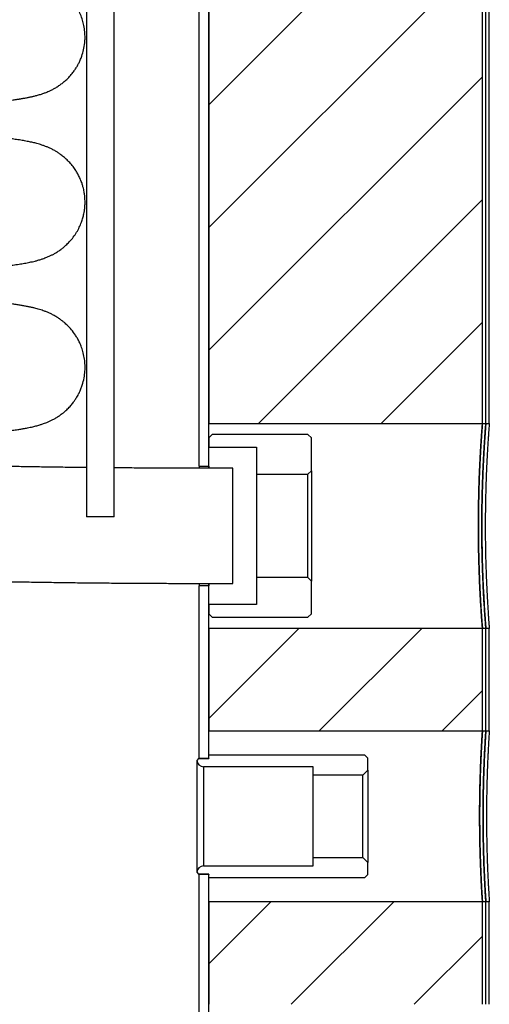
# Model space of a CAD drawing. Units: millimetres. Extents: x 65 to 145, y 45 to 250.
# Drawn here: x 132 to 145, y 139 to 168 of the extents above; entities that cross this region are included whole.
import ezdxf

# ---------------------------------------------------------------- set-up
doc = ezdxf.new("R2010")
doc.units = ezdxf.units.MM
doc.layers.add('BOM', color=7, linetype='Continuous')

msp = doc.modelspace()

# ---------------------------------------------------------------- hatches: boundary and pattern name
at = {"layer": 'BOM'}
h = msp.add_hatch(dxfattribs=at)
h.set_pattern_fill('ANSI31', color=9, scale=0.8, style=0)
h.paths.add_polyline_path([(145.038, 156.449), (145.038, 188.849), (137.038, 188.849), (137.038, 156.449)], flags=0)
h = msp.add_hatch(dxfattribs=at)
h.set_pattern_fill('ANSI31', color=9, scale=0.8, style=0)
h.paths.add_polyline_path([(145.038, 147.449), (145.038, 150.449), (137.038, 150.449), (137.038, 147.449)], flags=0)
h = msp.add_hatch(dxfattribs=at)
h.set_pattern_fill('ANSI31', color=9, scale=0.8, style=0)
h.paths.add_polyline_path([(145.038, 139.449), (145.038, 142.449), (137.038, 142.449), (137.038, 139.449)], flags=0)

# ---------------------------------------------------------------- linework, layer by layer
at = {"color": 2, "linetype": 'Continuous', "lineweight": 25}
for p, q in [((136.763, 155.199), (136.763, 190.099)), ((137.038, 155.199), (137.038, 190.099)), ((137.038, 188.849), (137.038, 156.449)), ((145.038, 156.449), (145.038, 188.849)), ((145.138, 156.449), (145.138, 188.849)), ((145.238, 156.449), (145.238, 188.849)), ((133.47, 187.717), (133.47, 153.717)), ((134.27, 153.717), (134.27, 187.717)), ((137.038, 156.449), (145.038, 156.449)), ((145.038, 156.449), (145.138, 156.449)), ((145.138, 156.449), (145.238, 156.449)), ((137.138, 156.124), (137.038, 156.024)), ((137.038, 156.024), (137.038, 155.749)), ((139.938, 156.124), (137.138, 156.124)), ((140.038, 156.024), (139.938, 156.124)), ((140.038, 155.064), (140.038, 156.024)), ((137.038, 155.749), (138.438, 155.749)), ((138.438, 155.749), (138.438, 154.964)), ((136.763, 155.199), (137.038, 155.199)), ((137.038, 155.2), (137.038, 155.138)), ((137.738, 153.449), (137.738, 155.134)), ((139.938, 154.964), (140.038, 155.064)), ((140.038, 155.064), (140.038, 151.834)), ((138.438, 154.964), (139.938, 154.964)), ((138.438, 154.964), (138.438, 151.934)), ((139.938, 151.934), (139.938, 154.964)), ((134.27, 153.717), (133.47, 153.717)), ((137.738, 151.764), (137.738, 153.449)), ((139.938, 151.934), (138.438, 151.934)), ((138.438, 151.934), (138.438, 151.149)), ((140.038, 151.834), (139.938, 151.934)), ((136.763, 146.649), (136.763, 151.699)), ((137.038, 151.699), (136.763, 151.699)), ((137.038, 151.763), (137.038, 151.699)), ((137.038, 146.649), (137.038, 151.699)), ((140.038, 150.874), (140.038, 151.834)), ((138.438, 151.149), (137.038, 151.149)), ((137.038, 151.149), (137.038, 150.874)), ((137.038, 150.874), (137.138, 150.774)), ((137.138, 150.774), (139.938, 150.774)), ((139.938, 150.774), (140.038, 150.874)), ((137.038, 150.449), (137.038, 147.449)), ((145.038, 150.449), (137.038, 150.449)), ((145.038, 147.449), (145.038, 150.449)), ((145.138, 150.449), (145.038, 150.449)), ((145.138, 147.449), (145.138, 150.449)), ((145.238, 150.449), (145.138, 150.449)), ((145.238, 147.449), (145.238, 150.449)), ((137.038, 147.449), (145.038, 147.449)), ((145.038, 147.449), (145.138, 147.449)), ((145.138, 147.449), (145.238, 147.449)), ((137.038, 146.639), (137.038, 146.749)), ((137.038, 146.749), (141.588, 146.749)), ((141.688, 146.649), (141.588, 146.749)), ((136.738, 146.639), (136.688, 146.586)), ((136.688, 146.586), (136.688, 143.312)), ((136.738, 146.639), (137.038, 146.639)), ((136.763, 146.649), (136.762, 146.639)), ((136.763, 146.649), (137.038, 146.649)), ((140.088, 146.399), (136.888, 146.399)), ((136.888, 146.399), (136.888, 143.499)), ((137.038, 146.649), (137.037, 146.639)), ((140.088, 146.155), (140.088, 146.399)), ((141.688, 146.303), (141.688, 146.649)), ((141.54, 146.155), (140.088, 146.155)), ((140.088, 143.743), (140.088, 146.155)), ((141.54, 146.155), (141.688, 146.303)), ((141.54, 143.743), (141.54, 146.155)), ((141.688, 146.303), (141.688, 143.595)), ((136.888, 143.499), (140.088, 143.499)), ((140.088, 143.499), (140.088, 143.743)), ((140.088, 143.743), (141.54, 143.743)), ((141.688, 143.595), (141.54, 143.743)), ((141.688, 143.249), (141.688, 143.595)), ((136.688, 143.312), (136.738, 143.259)), ((137.038, 143.259), (136.738, 143.259)), ((136.762, 143.259), (136.763, 143.249)), ((136.763, 138.199), (136.763, 143.249)), ((137.038, 143.249), (136.763, 143.249)), ((137.037, 143.259), (137.038, 143.249)), ((137.038, 143.149), (137.038, 143.259)), ((137.038, 138.199), (137.038, 143.249)), ((141.588, 143.149), (141.688, 143.249)), ((141.588, 143.149), (137.038, 143.149)), ((137.038, 142.449), (137.038, 139.449)), ((145.038, 142.449), (137.038, 142.449)), ((145.038, 139.449), (145.038, 142.449)), ((145.138, 142.449), (145.038, 142.449)), ((145.138, 139.449), (145.138, 142.449)), ((145.238, 142.449), (145.138, 142.449)), ((145.238, 139.449), (145.238, 142.449))]:
    msp.add_line(p, q, dxfattribs=at)
for centre, start, end in [((136.888, 146.599), 183.8226, 270), ((136.888, 143.299), 90, 176.1774)]:
    msp.add_arc(centre, 0.2, start, end, dxfattribs=at)
for points, knots in [([(121.414, 165.342), (121.513, 165.346), (121.834, 165.358), (122.358, 165.379), (122.985, 165.404), (123.619, 165.431), (124.259, 165.458), (124.898, 165.487), (125.504, 165.515), (126.076, 165.542), (126.616, 165.569), (127.061, 165.592), (127.424, 165.612), (127.714, 165.628), (127.986, 165.643), (128.236, 165.658), (128.461, 165.671), (128.643, 165.682), (128.787, 165.691), (128.9, 165.699), (129.002, 165.705), (129.097, 165.712), (129.188, 165.718), (129.284, 165.724), (129.389, 165.732), (129.505, 165.74), (129.63, 165.749), (129.76, 165.759), (129.893, 165.77), (130.026, 165.78), (130.159, 165.791), (130.331, 165.806), (130.534, 165.825), (130.76, 165.848), (130.935, 165.867), (131.067, 165.882), (131.159, 165.894), (131.244, 165.905), (131.318, 165.915), (131.375, 165.923), (131.419, 165.929), (131.451, 165.934), (131.48, 165.938), (131.512, 165.943), (131.55, 165.95), (131.593, 165.957), (131.64, 165.965), (131.688, 165.974), (131.736, 165.983), (131.78, 165.992), (131.82, 166), (131.857, 166.008), (131.896, 166.017), (131.938, 166.027), (131.986, 166.039), (132.039, 166.054), (132.092, 166.069), (132.144, 166.085), (132.192, 166.101), (132.237, 166.117), (132.282, 166.134), (132.341, 166.158), (132.415, 166.191), (132.499, 166.234), (132.589, 166.285), (132.68, 166.345), (132.77, 166.412), (132.869, 166.496), (132.971, 166.597), (133.061, 166.704), (133.132, 166.803), (133.187, 166.891), (133.237, 166.981), (133.285, 167.083), (133.336, 167.215), (133.385, 167.385), (133.415, 167.565), (133.425, 167.74), (133.419, 167.912), (133.394, 168.084), (133.352, 168.255), (133.294, 168.417), (133.221, 168.571), (133.138, 168.708), (133.056, 168.819), (132.981, 168.907), (132.915, 168.976), (132.843, 169.044), (132.762, 169.113), (132.672, 169.179), (132.595, 169.229), (132.532, 169.266), (132.478, 169.295), (132.425, 169.321), (132.368, 169.348), (132.311, 169.372), (132.253, 169.395), (132.201, 169.414), (132.156, 169.429), (132.119, 169.441), (132.074, 169.455), (132.016, 169.471), (131.945, 169.489), (131.868, 169.508), (131.78, 169.527), (131.684, 169.545), (131.585, 169.563), (131.498, 169.577), (131.415, 169.59), (131.327, 169.602), (131.23, 169.616), (131.12, 169.629), (131.002, 169.644), (130.879, 169.658), (130.752, 169.671), (130.618, 169.685), (130.494, 169.697), (130.381, 169.707), (130.283, 169.716), (130.178, 169.725), (130.067, 169.734), (129.949, 169.744), (129.829, 169.754), (129.716, 169.762), (129.616, 169.77), (129.531, 169.776), (129.457, 169.782), (129.395, 169.786), (129.346, 169.79), (129.295, 169.793), (129.231, 169.798), (129.143, 169.804), (129.033, 169.811), (128.901, 169.82), (128.746, 169.83), (128.567, 169.841), (128.364, 169.853), (128.146, 169.866), (127.92, 169.879), (127.691, 169.892), (127.461, 169.904), (127.185, 169.919), (126.864, 169.936), (126.495, 169.955), (126.115, 169.974), (125.727, 169.993), (125.33, 170.012), (124.933, 170.03), (124.527, 170.048), (124.1, 170.067), (123.643, 170.087), (123.155, 170.107), (122.653, 170.127), (122.14, 170.148), (121.619, 170.168), (121.07, 170.189), (120.494, 170.21), (119.889, 170.232), (119.254, 170.255), (118.613, 170.277), (117.969, 170.299), (117.322, 170.321), (116.649, 170.344), (115.95, 170.368), (115.278, 170.39), (114.641, 170.411), (114.055, 170.431), (113.48, 170.45), (112.923, 170.468), (112.34, 170.486), (111.736, 170.506), (111.116, 170.526), (110.53, 170.544), (109.981, 170.561), (109.47, 170.577), (108.999, 170.592), (108.567, 170.606), (108.17, 170.618), (107.829, 170.628), (107.538, 170.637), (107.294, 170.645), (107.074, 170.651), (106.877, 170.657), (106.698, 170.663), (106.519, 170.668), (106.317, 170.675), (106.082, 170.682), (105.812, 170.69), (105.512, 170.699), (105.183, 170.71), (104.824, 170.721), (104.437, 170.733), (104.02, 170.746), (103.573, 170.76), (103.098, 170.775), (102.598, 170.791), (102.074, 170.807), (101.529, 170.825), (100.971, 170.843), (100.281, 170.866), (99.474, 170.892), (98.56, 170.923), (97.676, 170.953), (96.822, 170.982), (95.999, 171.01), (95.207, 171.037), (94.556, 171.06), (94.175, 171.074), (94.041, 171.079)], [0, 0, 0, 0, 0.004609, 0.014986, 0.025254, 0.035403, 0.047086, 0.05859, 0.069907, 0.08103, 0.091954, 0.102679, 0.109304, 0.115849, 0.122282, 0.128313, 0.133879, 0.138983, 0.142161, 0.145132, 0.147895, 0.150451, 0.152835, 0.155468, 0.158468, 0.161839, 0.165582, 0.169571, 0.173697, 0.177958, 0.182354, 0.186886, 0.195477, 0.204116, 0.212749, 0.216943, 0.221136, 0.22516, 0.228744, 0.231884, 0.233698, 0.235322, 0.236755, 0.238244, 0.240194, 0.242611, 0.245054, 0.247839, 0.250611, 0.253098, 0.255301, 0.257219, 0.258952, 0.261043, 0.263362, 0.26591, 0.26862, 0.271153, 0.27329, 0.275238, 0.277013, 0.278958, 0.281228, 0.283781, 0.286214, 0.288789, 0.29109, 0.293131, 0.295875, 0.298351, 0.300139, 0.301762, 0.303228, 0.30476, 0.306598, 0.309253, 0.312201, 0.314347, 0.316733, 0.319454, 0.321757, 0.324285, 0.326813, 0.329164, 0.331302, 0.333099, 0.334572, 0.33614, 0.33846, 0.340777, 0.342893, 0.344413, 0.34587, 0.347621, 0.349735, 0.352047, 0.354139, 0.356296, 0.358123, 0.359723, 0.361407, 0.364682, 0.368306, 0.372404, 0.377035, 0.382853, 0.388003, 0.392339, 0.396293, 0.400624, 0.405347, 0.410315, 0.415655, 0.420845, 0.425886, 0.430969, 0.436453, 0.439761, 0.443201, 0.446772, 0.450474, 0.454306, 0.458233, 0.461832, 0.464737, 0.467263, 0.469414, 0.471188, 0.472587, 0.473618, 0.475545, 0.478015, 0.481026, 0.484577, 0.488666, 0.493292, 0.498457, 0.503913, 0.509283, 0.514568, 0.519769, 0.524888, 0.532768, 0.540439, 0.547895, 0.555736, 0.563314, 0.570625, 0.577859, 0.585435, 0.593363, 0.60164, 0.610261, 0.61829, 0.626587, 0.635147, 0.643971, 0.653066, 0.66244, 0.672103, 0.680965, 0.690074, 0.699435, 0.709045, 0.7189, 0.726812, 0.73472, 0.742342, 0.749669, 0.7567, 0.765218, 0.773252, 0.780801, 0.787865, 0.794444, 0.800434, 0.805959, 0.811021, 0.815624, 0.819035, 0.822144, 0.824951, 0.827457, 0.829663, 0.831826, 0.834296, 0.837372, 0.840824, 0.844652, 0.848859, 0.853445, 0.858413, 0.863767, 0.869507, 0.875635, 0.88215, 0.888926, 0.896075, 0.903491, 0.910865, 0.923406, 0.935741, 0.947855, 0.959735, 0.97137, 0.982767, 0.99396, 1, 1, 1, 1]), ([(121.415, 160.509), (121.48, 160.512), (121.765, 160.522), (122.247, 160.541), (122.854, 160.566), (123.426, 160.589), (123.962, 160.612), (124.466, 160.634), (124.936, 160.655), (125.376, 160.675), (125.791, 160.695), (126.185, 160.714), (126.568, 160.733), (126.939, 160.753), (127.305, 160.772), (127.662, 160.791), (128.035, 160.812), (128.42, 160.835), (128.731, 160.854), (128.951, 160.869), (129.083, 160.877), (129.2, 160.885), (129.289, 160.891), (129.356, 160.896), (129.402, 160.899), (129.445, 160.902), (129.482, 160.905), (129.517, 160.908), (129.553, 160.91), (129.603, 160.914), (129.673, 160.919), (129.764, 160.926), (129.872, 160.935), (129.988, 160.944), (130.108, 160.954), (130.225, 160.964), (130.338, 160.974), (130.441, 160.983), (130.536, 160.992), (130.626, 161.001), (130.711, 161.01), (130.791, 161.018), (130.861, 161.025), (130.927, 161.033), (130.995, 161.041), (131.069, 161.049), (131.149, 161.059), (131.233, 161.07), (131.317, 161.081), (131.405, 161.094), (131.492, 161.107), (131.576, 161.12), (131.654, 161.134), (131.73, 161.148), (131.805, 161.163), (131.883, 161.181), (131.949, 161.196), (132.002, 161.21), (132.049, 161.223), (132.104, 161.239), (132.162, 161.258), (132.221, 161.278), (132.274, 161.298), (132.324, 161.318), (132.369, 161.338), (132.411, 161.357), (132.449, 161.375), (132.487, 161.395), (132.527, 161.416), (132.572, 161.442), (132.618, 161.471), (132.664, 161.501), (132.714, 161.537), (132.784, 161.59), (132.87, 161.665), (132.973, 161.767), (133.079, 161.893), (133.177, 162.037), (133.255, 162.182), (133.316, 162.326), (133.359, 162.458), (133.386, 162.569), (133.403, 162.66), (133.415, 162.756), (133.423, 162.854), (133.423, 162.956), (133.42, 163.04), (133.413, 163.108), (133.406, 163.17), (133.396, 163.23), (133.382, 163.3), (133.362, 163.38), (133.333, 163.476), (133.292, 163.587), (133.239, 163.7), (133.18, 163.807), (133.112, 163.912), (133.025, 164.025), (132.924, 164.137), (132.819, 164.233), (132.72, 164.312), (132.637, 164.369), (132.549, 164.423), (132.461, 164.471), (132.374, 164.512), (132.288, 164.548), (132.205, 164.579), (132.126, 164.605), (132.051, 164.628), (131.985, 164.646), (131.925, 164.661), (131.863, 164.675), (131.798, 164.689), (131.73, 164.703), (131.658, 164.716), (131.582, 164.73), (131.503, 164.743), (131.423, 164.755), (131.344, 164.766), (131.269, 164.777), (131.201, 164.786), (131.14, 164.794), (131.081, 164.801), (131.022, 164.808), (130.961, 164.815), (130.895, 164.822), (130.823, 164.83), (130.742, 164.839), (130.649, 164.848), (130.544, 164.859), (130.424, 164.87), (130.288, 164.882), (130.148, 164.894), (130.013, 164.906), (129.892, 164.915), (129.784, 164.924), (129.696, 164.931), (129.625, 164.936), (129.571, 164.94), (129.526, 164.943), (129.475, 164.947), (129.41, 164.952), (129.324, 164.958), (129.224, 164.965), (129.09, 164.974), (128.926, 164.985), (128.733, 164.997), (128.536, 165.009), (128.338, 165.021), (128.106, 165.035), (127.839, 165.05), (127.537, 165.067), (127.228, 165.084), (126.904, 165.101), (126.553, 165.119), (126.173, 165.138), (125.763, 165.158), (125.322, 165.179), (124.844, 165.201), (124.329, 165.224), (123.774, 165.248), (123.179, 165.273), (122.57, 165.297), (121.952, 165.322), (121.328, 165.346), (120.671, 165.37), (119.981, 165.396), (119.264, 165.421), (118.536, 165.447), (117.809, 165.472), (117.089, 165.496), (116.378, 165.52), (115.676, 165.544), (114.987, 165.566), (114.311, 165.589), (113.656, 165.61), (113.021, 165.631), (112.408, 165.651), (111.813, 165.67), (111.204, 165.69), (110.584, 165.709), (109.956, 165.729), (109.36, 165.748), (108.791, 165.765), (108.243, 165.782), (107.635, 165.801), (106.968, 165.821), (106.244, 165.843), (105.633, 165.862), (105.131, 165.878), (104.73, 165.89), (104.321, 165.903), (103.889, 165.917), (103.427, 165.931), (102.932, 165.947), (102.409, 165.964), (101.858, 165.981), (101.28, 166), (100.675, 166.02), (100.071, 166.039), (99.468, 166.059), (98.87, 166.079), (98.256, 166.1), (97.626, 166.121), (96.987, 166.142), (96.34, 166.165), (95.687, 166.187), (95.033, 166.21), (94.482, 166.229), (94.156, 166.241), (94.041, 166.245)], [0, 0, 0, 0, 0.003051, 0.013269, 0.023167, 0.032733, 0.041959, 0.05084, 0.059374, 0.067561, 0.075399, 0.083234, 0.090898, 0.098677, 0.106568, 0.114566, 0.122669, 0.132524, 0.142564, 0.146495, 0.150093, 0.153323, 0.156183, 0.157651, 0.158998, 0.160223, 0.161326, 0.162308, 0.163276, 0.164527, 0.166734, 0.169507, 0.172847, 0.176757, 0.180521, 0.184605, 0.188529, 0.192219, 0.195676, 0.198899, 0.202396, 0.205566, 0.208409, 0.210925, 0.213826, 0.217039, 0.220567, 0.22441, 0.228562, 0.232666, 0.2374, 0.24174, 0.245811, 0.249841, 0.253858, 0.257989, 0.262256, 0.264168, 0.266315, 0.26873, 0.271415, 0.273716, 0.276021, 0.278057, 0.279819, 0.28156, 0.282914, 0.283986, 0.285131, 0.286379, 0.287731, 0.288851, 0.290089, 0.291661, 0.29359, 0.295866, 0.298797, 0.301514, 0.304024, 0.306333, 0.308344, 0.309984, 0.311281, 0.31229, 0.313989, 0.315404, 0.316579, 0.317524, 0.318256, 0.319163, 0.320123, 0.321307, 0.322732, 0.324415, 0.326389, 0.327941, 0.329837, 0.332098, 0.334551, 0.33698, 0.339349, 0.341573, 0.343639, 0.346674, 0.349658, 0.352896, 0.356397, 0.359932, 0.363151, 0.366542, 0.369719, 0.372897, 0.376216, 0.379944, 0.383994, 0.388095, 0.392174, 0.39623, 0.400189, 0.403753, 0.406888, 0.409596, 0.412144, 0.414725, 0.417336, 0.420003, 0.423046, 0.426251, 0.429855, 0.433855, 0.438251, 0.44304, 0.448215, 0.452552, 0.456397, 0.45975, 0.462615, 0.464523, 0.466131, 0.467439, 0.468508, 0.470621, 0.473094, 0.475927, 0.479119, 0.48421, 0.489328, 0.49436, 0.499308, 0.504172, 0.511261, 0.518172, 0.524908, 0.531776, 0.539099, 0.546876, 0.554887, 0.563326, 0.572191, 0.581479, 0.591187, 0.601309, 0.611838, 0.621378, 0.631217, 0.641346, 0.651766, 0.66248, 0.673108, 0.683459, 0.693545, 0.703406, 0.713001, 0.722321, 0.73136, 0.740112, 0.748425, 0.756453, 0.764193, 0.771642, 0.780127, 0.788194, 0.79584, 0.803064, 0.810021, 0.816835, 0.826315, 0.835538, 0.84452, 0.8497, 0.854796, 0.859931, 0.865424, 0.871419, 0.877805, 0.884584, 0.891755, 0.899316, 0.907266, 0.915602, 0.923353, 0.931404, 0.939754, 0.948398, 0.95733, 0.966378, 0.975692, 0.98527, 0.994823, 1, 1, 1, 1]), ([(121.872, 155.693), (122.04, 155.7), (122.422, 155.715), (122.99, 155.738), (123.575, 155.762), (124.124, 155.786), (124.639, 155.808), (125.122, 155.83), (125.572, 155.851), (125.992, 155.872), (126.414, 155.892), (126.84, 155.914), (127.272, 155.937), (127.683, 155.959), (128.076, 155.982), (128.4, 156.001), (128.662, 156.017), (128.868, 156.03), (129.061, 156.042), (129.236, 156.054), (129.387, 156.065), (129.499, 156.073), (129.582, 156.079), (129.645, 156.084), (129.714, 156.089), (129.792, 156.095), (129.878, 156.102), (129.971, 156.109), (130.071, 156.117), (130.176, 156.126), (130.361, 156.142), (130.607, 156.165), (130.895, 156.195), (131.095, 156.219), (131.229, 156.236), (131.307, 156.247), (131.382, 156.257), (131.452, 156.268), (131.515, 156.278), (131.569, 156.286), (131.623, 156.296), (131.681, 156.306), (131.748, 156.319), (131.818, 156.333), (131.889, 156.349), (131.956, 156.365), (132.015, 156.38), (132.071, 156.396), (132.119, 156.41), (132.164, 156.425), (132.214, 156.442), (132.275, 156.464), (132.344, 156.492), (132.419, 156.526), (132.503, 156.568), (132.595, 156.621), (132.702, 156.692), (132.811, 156.777), (132.914, 156.872), (133.003, 156.967), (133.077, 157.059), (133.13, 157.133), (133.168, 157.193), (133.202, 157.249), (133.24, 157.319), (133.282, 157.409), (133.324, 157.512), (133.369, 157.654), (133.406, 157.823), (133.425, 158.016), (133.423, 158.197), (133.403, 158.376), (133.364, 158.549), (133.313, 158.704), (133.257, 158.832), (133.201, 158.937), (133.127, 159.058), (133.032, 159.186), (132.92, 159.307), (132.826, 159.393), (132.75, 159.455), (132.676, 159.509), (132.591, 159.566), (132.501, 159.617), (132.404, 159.666), (132.315, 159.704), (132.239, 159.734), (132.164, 159.76), (132.089, 159.783), (132.02, 159.803), (131.96, 159.819), (131.91, 159.831), (131.872, 159.84), (131.84, 159.847), (131.809, 159.854), (131.777, 159.86), (131.743, 159.867), (131.687, 159.878), (131.606, 159.893), (131.496, 159.911), (131.374, 159.929), (131.241, 159.947), (131.117, 159.963), (131.004, 159.977), (130.907, 159.988), (130.807, 159.999), (130.703, 160.009), (130.598, 160.02), (130.49, 160.03), (130.384, 160.04), (130.281, 160.049), (130.185, 160.058), (130.098, 160.065), (130.021, 160.072), (129.949, 160.077), (129.876, 160.083), (129.779, 160.091), (129.653, 160.101), (129.493, 160.112), (129.313, 160.125), (129.113, 160.139), (128.894, 160.153), (128.617, 160.171), (128.278, 160.192), (127.873, 160.215), (127.4, 160.241), (126.85, 160.27), (126.214, 160.302), (125.545, 160.335), (124.896, 160.365), (124.272, 160.393), (123.674, 160.419), (123.04, 160.445), (122.37, 160.472), (121.665, 160.5), (120.961, 160.526), (120.262, 160.552), (119.573, 160.577), (118.854, 160.602), (118.106, 160.628), (117.326, 160.655), (116.517, 160.682), (115.776, 160.707), (115.114, 160.729), (114.537, 160.748), (113.948, 160.768), (113.348, 160.787), (112.748, 160.807), (112.124, 160.827), (111.489, 160.847), (110.848, 160.867), (110.238, 160.887), (109.658, 160.905), (109.107, 160.922), (108.588, 160.938), (108.103, 160.953), (107.653, 160.967), (107.24, 160.98), (106.863, 160.991), (106.521, 161.002), (106.213, 161.011), (105.951, 161.019), (105.733, 161.026), (105.552, 161.031), (105.375, 161.037), (105.187, 161.043), (104.976, 161.049), (104.741, 161.056), (104.472, 161.065), (104.167, 161.074), (103.824, 161.085), (103.453, 161.097), (103.052, 161.11), (102.624, 161.123), (102.167, 161.138), (101.683, 161.154), (101.172, 161.17), (100.635, 161.187), (100.022, 161.208), (99.348, 161.23), (98.625, 161.254), (97.852, 161.28), (97.035, 161.308), (96.178, 161.337), (95.353, 161.365), (94.641, 161.39), (94.212, 161.406), (94.041, 161.412)], [0, 0, 0, 0, 0.008097, 0.018339, 0.028255, 0.03784, 0.047089, 0.055996, 0.06456, 0.072777, 0.080645, 0.090087, 0.099406, 0.108683, 0.117914, 0.127104, 0.132549, 0.13799, 0.143361, 0.148253, 0.152594, 0.156382, 0.158158, 0.159968, 0.162076, 0.164484, 0.167194, 0.170149, 0.173396, 0.176936, 0.18075, 0.19238, 0.203812, 0.215038, 0.218778, 0.2225, 0.226203, 0.22985, 0.233155, 0.23606, 0.238565, 0.241764, 0.245387, 0.249401, 0.253514, 0.25677, 0.25989, 0.262693, 0.265181, 0.266905, 0.268894, 0.271239, 0.273945, 0.276751, 0.279318, 0.281723, 0.284319, 0.287166, 0.289464, 0.291848, 0.293895, 0.295517, 0.296372, 0.297238, 0.298406, 0.299863, 0.301564, 0.303247, 0.306323, 0.30903, 0.311563, 0.314133, 0.316745, 0.31911, 0.321136, 0.32288, 0.324539, 0.327584, 0.330203, 0.332348, 0.333984, 0.336012, 0.338443, 0.341282, 0.343857, 0.3467, 0.349832, 0.353141, 0.356565, 0.360105, 0.363437, 0.365696, 0.367639, 0.369289, 0.37095, 0.372719, 0.374596, 0.37658, 0.381977, 0.387809, 0.394042, 0.400494, 0.407068, 0.41123, 0.415378, 0.419503, 0.423603, 0.427678, 0.431728, 0.435664, 0.439237, 0.442574, 0.445498, 0.448008, 0.450223, 0.452563, 0.455066, 0.459464, 0.464285, 0.469526, 0.475188, 0.481257, 0.487445, 0.497164, 0.506887, 0.516626, 0.529709, 0.542846, 0.556022, 0.569226, 0.579424, 0.589928, 0.600728, 0.611813, 0.623168, 0.634776, 0.644925, 0.655276, 0.66585, 0.676674, 0.687755, 0.69909, 0.710674, 0.718375, 0.726179, 0.734082, 0.742084, 0.750136, 0.757931, 0.766714, 0.775059, 0.782963, 0.790426, 0.797571, 0.804258, 0.810489, 0.816269, 0.821603, 0.826413, 0.830801, 0.834767, 0.838312, 0.840888, 0.843185, 0.845315, 0.847715, 0.850431, 0.853463, 0.856811, 0.860861, 0.865296, 0.870115, 0.87532, 0.88091, 0.886884, 0.893241, 0.899981, 0.907104, 0.914602, 0.924528, 0.934351, 0.944061, 0.95642, 0.968562, 0.980497, 0.992254, 1, 1, 1, 1]), ([(145.038, 156.449), (145.037, 156.445), (145.037, 156.438), (145.032, 156.383), (145.027, 156.308), (145.02, 156.221), (145.013, 156.114), (145.004, 155.987), (144.995, 155.844), (144.985, 155.684), (144.975, 155.506), (144.965, 155.314), (144.955, 155.11), (144.946, 154.894), (144.938, 154.666), (144.931, 154.429), (144.926, 154.187), (144.922, 153.941), (144.919, 153.688), (144.919, 153.434), (144.92, 153.183), (144.922, 152.933), (144.926, 152.685), (144.932, 152.443), (144.939, 152.21), (144.947, 151.985), (144.956, 151.769), (144.966, 151.565), (144.976, 151.376), (144.986, 151.201), (144.995, 151.041), (145.005, 150.897), (145.013, 150.774), (145.021, 150.668), (145.027, 150.582), (145.033, 150.51), (145.037, 150.459), (145.037, 150.452), (145.038, 150.449)], [0, 0, 0, 0, 0.036105, 0.072689, 0.099066, 0.125442, 0.152582, 0.179722, 0.206155, 0.232589, 0.259786, 0.286984, 0.313474, 0.339964, 0.367224, 0.394485, 0.420943, 0.447401, 0.474633, 0.501864, 0.528251, 0.554638, 0.581792, 0.608946, 0.635334, 0.661722, 0.688873, 0.716023, 0.742482, 0.768941, 0.796166, 0.823392, 0.849881, 0.876371, 0.903633, 0.930896, 0.965243, 1, 1, 1, 1]), ([(145.038, 150.449), (145.037, 150.453), (145.037, 150.459), (145.033, 150.504), (145.029, 150.563), (145.023, 150.644), (145.015, 150.744), (145.007, 150.863), (144.998, 151), (144.988, 151.156), (144.978, 151.328), (144.968, 151.513), (144.959, 151.713), (144.949, 151.927), (144.941, 152.151), (144.934, 152.383), (144.928, 152.622), (144.923, 152.87), (144.92, 153.122), (144.919, 153.373), (144.919, 153.624), (144.921, 153.877), (144.925, 154.127), (144.93, 154.369), (144.936, 154.605), (144.944, 154.835), (144.953, 155.055), (144.962, 155.261), (144.972, 155.455), (144.982, 155.637), (144.992, 155.803), (145.001, 155.951), (145.01, 156.082), (145.018, 156.195), (145.025, 156.288), (145.031, 156.359), (145.035, 156.41), (145.037, 156.443), (145.037, 156.447), (145.038, 156.449)], [0, 0, 0, 0, 0.036437, 0.062813, 0.089189, 0.11633, 0.143471, 0.169878, 0.196285, 0.223456, 0.250626, 0.277103, 0.303581, 0.330827, 0.358074, 0.384552, 0.41103, 0.438282, 0.465533, 0.491941, 0.518348, 0.545524, 0.572701, 0.599077, 0.625452, 0.652591, 0.67973, 0.706162, 0.732595, 0.759792, 0.786989, 0.813478, 0.839968, 0.867228, 0.894488, 0.9205, 0.946511, 0.973256, 1, 1, 1, 1]), ([(145.138, 156.449), (145.137, 156.445), (145.137, 156.438), (145.132, 156.383), (145.127, 156.308), (145.12, 156.221), (145.113, 156.114), (145.104, 155.987), (145.095, 155.844), (145.085, 155.684), (145.075, 155.506), (145.065, 155.314), (145.055, 155.11), (145.047, 154.894), (145.039, 154.666), (145.032, 154.429), (145.026, 154.187), (145.022, 153.941), (145.02, 153.688), (145.019, 153.434), (145.02, 153.183), (145.023, 152.933), (145.027, 152.685), (145.032, 152.443), (145.039, 152.21), (145.047, 151.985), (145.056, 151.769), (145.066, 151.565), (145.076, 151.376), (145.086, 151.201), (145.095, 151.04), (145.105, 150.897), (145.113, 150.773), (145.121, 150.668), (145.127, 150.582), (145.133, 150.51), (145.137, 150.459), (145.137, 150.452), (145.138, 150.449)], [0, 0, 0, 0, 0.036108, 0.072695, 0.099072, 0.125449, 0.15259, 0.17973, 0.206164, 0.232597, 0.259795, 0.286993, 0.313482, 0.339972, 0.367233, 0.394493, 0.420952, 0.447409, 0.474641, 0.501872, 0.52826, 0.554647, 0.581802, 0.608956, 0.635345, 0.661733, 0.688884, 0.716035, 0.742494, 0.768952, 0.796178, 0.823404, 0.849893, 0.876382, 0.903645, 0.930907, 0.965248, 1, 1, 1, 1]), ([(145.138, 150.449), (145.137, 150.453), (145.137, 150.459), (145.133, 150.504), (145.129, 150.563), (145.123, 150.644), (145.115, 150.745), (145.107, 150.863), (145.098, 151), (145.088, 151.156), (145.078, 151.328), (145.068, 151.514), (145.059, 151.713), (145.05, 151.927), (145.041, 152.151), (145.034, 152.383), (145.028, 152.622), (145.023, 152.87), (145.02, 153.122), (145.019, 153.373), (145.019, 153.625), (145.021, 153.877), (145.025, 154.127), (145.03, 154.369), (145.037, 154.605), (145.044, 154.835), (145.053, 155.055), (145.062, 155.261), (145.072, 155.455), (145.082, 155.637), (145.092, 155.803), (145.102, 155.951), (145.11, 156.082), (145.118, 156.195), (145.125, 156.288), (145.131, 156.359), (145.135, 156.41), (145.137, 156.443), (145.137, 156.447), (145.138, 156.449)], [0, 0, 0, 0, 0.036439, 0.062816, 0.089193, 0.116334, 0.143476, 0.169883, 0.19629, 0.223461, 0.250631, 0.277109, 0.303586, 0.330833, 0.358079, 0.384557, 0.411035, 0.438287, 0.465538, 0.491946, 0.518353, 0.54553, 0.572707, 0.599083, 0.625459, 0.652599, 0.679738, 0.70617, 0.732603, 0.759801, 0.786998, 0.813487, 0.839976, 0.867236, 0.894497, 0.920506, 0.946515, 0.973258, 1, 1, 1, 1]), ([(145.238, 156.449), (145.237, 156.447), (145.237, 156.443), (145.235, 156.411), (145.231, 156.358), (145.225, 156.285), (145.218, 156.192), (145.21, 156.08), (145.201, 155.948), (145.192, 155.798), (145.182, 155.633), (145.172, 155.453), (145.162, 155.257), (145.153, 155.047), (145.144, 154.828), (145.137, 154.599), (145.13, 154.36), (145.125, 154.114), (145.122, 153.867), (145.12, 153.616), (145.119, 153.362), (145.121, 153.108), (145.124, 152.86), (145.128, 152.616), (145.135, 152.375), (145.142, 152.142), (145.15, 151.921), (145.159, 151.71), (145.169, 151.509), (145.179, 151.322), (145.189, 151.152), (145.198, 150.998), (145.207, 150.86), (145.216, 150.74), (145.223, 150.641), (145.229, 150.561), (145.233, 150.502), (145.237, 150.458), (145.237, 150.452), (145.238, 150.449)], [0, 0, 0, 0, 0.026407, 0.052813, 0.079989, 0.107164, 0.13357, 0.159976, 0.187147, 0.214317, 0.240774, 0.267231, 0.294455, 0.321678, 0.348167, 0.374656, 0.401918, 0.429179, 0.455613, 0.482046, 0.509251, 0.536455, 0.562832, 0.589209, 0.61635, 0.643491, 0.669899, 0.696307, 0.723477, 0.750647, 0.777125, 0.803603, 0.830849, 0.858096, 0.884574, 0.911052, 0.938302, 0.965554, 1, 1, 1, 1]), ([(133.47, 155.155), (133.414, 155.155), (133.18, 155.158), (132.777, 155.163), (132.275, 155.17), (131.791, 155.177), (131.317, 155.186), (130.836, 155.196), (130.351, 155.206), (129.892, 155.218), (129.46, 155.23), (129.054, 155.242), (128.652, 155.255), (128.265, 155.269), (127.903, 155.283), (127.58, 155.296), (127.291, 155.309), (127.035, 155.321), (126.801, 155.333), (126.59, 155.343), (126.399, 155.353), (126.226, 155.363), (126.062, 155.372), (125.883, 155.383), (125.68, 155.395), (125.452, 155.409), (125.213, 155.425), (124.964, 155.442), (124.695, 155.461), (124.409, 155.482), (124.113, 155.505), (123.822, 155.528), (123.538, 155.551), (123.26, 155.575), (122.986, 155.598), (122.716, 155.621), (122.412, 155.647), (122.072, 155.677), (121.697, 155.708), (121.33, 155.739), (120.994, 155.766), (120.691, 155.789), (120.419, 155.81), (120.152, 155.829), (119.894, 155.847), (119.636, 155.864), (119.369, 155.881), (119.079, 155.899), (118.765, 155.917), (118.424, 155.935), (118.053, 155.954), (117.655, 155.973), (117.245, 155.991), (116.828, 156.008), (116.405, 156.023), (115.962, 156.038), (115.497, 156.053), (115.008, 156.066), (114.498, 156.079), (113.975, 156.091), (113.447, 156.101), (112.926, 156.11), (112.394, 156.119), (111.854, 156.126), (111.31, 156.132), (110.78, 156.137), (110.257, 156.141), (109.845, 156.144), (109.543, 156.146), (109.351, 156.147), (109.16, 156.148), (108.962, 156.149), (108.75, 156.149), (108.52, 156.15), (108.27, 156.151), (107.999, 156.152), (107.702, 156.152), (107.379, 156.152), (107.154, 156.152), (107.038, 156.152)], [0, 0, 0, 0, 0.004551, 0.019054, 0.033244, 0.04638, 0.05999, 0.074069, 0.088619, 0.103647, 0.116549, 0.129809, 0.143444, 0.157282, 0.170432, 0.182797, 0.19373, 0.203991, 0.213585, 0.222514, 0.230776, 0.238371, 0.245482, 0.253002, 0.263206, 0.274257, 0.286163, 0.298936, 0.312585, 0.328866, 0.345742, 0.362558, 0.379302, 0.39596, 0.41252, 0.42897, 0.445297, 0.468333, 0.490953, 0.512571, 0.533094, 0.548446, 0.563117, 0.577108, 0.590448, 0.602602, 0.615408, 0.62886, 0.642953, 0.657686, 0.673062, 0.688998, 0.705085, 0.719819, 0.73468, 0.749699, 0.76491, 0.780353, 0.796074, 0.81189, 0.827245, 0.842114, 0.856495, 0.872003, 0.886851, 0.901017, 0.914941, 0.928838, 0.933927, 0.93901, 0.944089, 0.949172, 0.954688, 0.960882, 0.967364, 0.97449, 0.982286, 0.990779, 1, 1, 1, 1]), ([(137.738, 155.134), (137.531, 155.134), (137.127, 155.134), (136.536, 155.135), (135.973, 155.137), (135.436, 155.139), (134.92, 155.142), (134.534, 155.145), (134.32, 155.147), (134.27, 155.147)], [0, 0, 0, 0, 0.177853, 0.347331, 0.508977, 0.663303, 0.811793, 0.956618, 1, 1, 1, 1]), ([(136.763, 155.199), (136.762, 155.195), (136.762, 155.188), (136.76, 155.163), (136.759, 155.136), (136.759, 155.135)], [0, 0, 0, 0, 0.486718, 0.973999, 1, 1, 1, 1]), ([(137.038, 155.199), (137.037, 155.195), (137.037, 155.188), (137.035, 155.162), (137.034, 155.136), (137.034, 155.134)], [0, 0, 0, 0, 0.485186, 0.970781, 1, 1, 1, 1]), ([(107.038, 152.782), (107.244, 152.782), (107.648, 152.782), (108.24, 152.781), (108.803, 152.779), (109.34, 152.777), (109.855, 152.774), (110.382, 152.77), (110.921, 152.766), (111.469, 152.76), (111.999, 152.754), (112.501, 152.747), (112.984, 152.739), (113.458, 152.73), (113.939, 152.721), (114.424, 152.71), (114.883, 152.698), (115.315, 152.687), (115.721, 152.674), (116.123, 152.661), (116.51, 152.647), (116.872, 152.633), (117.196, 152.62), (117.484, 152.607), (117.741, 152.595), (117.974, 152.584), (118.185, 152.573), (118.376, 152.563), (118.549, 152.553), (118.713, 152.544), (118.892, 152.534), (119.096, 152.521), (119.324, 152.507), (119.562, 152.491), (119.811, 152.474), (120.08, 152.455), (120.366, 152.434), (120.662, 152.411), (120.953, 152.388), (121.237, 152.365), (121.516, 152.342), (121.789, 152.318), (122.059, 152.295), (122.364, 152.269), (122.704, 152.24), (123.078, 152.208), (123.446, 152.177), (123.781, 152.151), (124.084, 152.127), (124.356, 152.107), (124.623, 152.088), (124.881, 152.07), (125.14, 152.052), (125.406, 152.035), (125.696, 152.018), (126.01, 152), (126.352, 151.981), (126.722, 151.962), (127.12, 151.943), (127.53, 151.925), (127.947, 151.909), (128.37, 151.893), (128.813, 151.878), (129.278, 151.864), (129.767, 151.85), (130.277, 151.837), (130.801, 151.826), (131.328, 151.815), (131.849, 151.806), (132.381, 151.798), (132.921, 151.791), (133.466, 151.784), (133.996, 151.779), (134.518, 151.775), (134.93, 151.772), (135.232, 151.77), (135.424, 151.769), (135.616, 151.769), (135.813, 151.768), (136.025, 151.767), (136.255, 151.766), (136.506, 151.765), (136.776, 151.765), (137.073, 151.764), (137.396, 151.764), (137.621, 151.764), (137.738, 151.764)], [0, 0, 0, 0, 0.014655, 0.028621, 0.041941, 0.054657, 0.066893, 0.078827, 0.092535, 0.105886, 0.118912, 0.131658, 0.143456, 0.155681, 0.168327, 0.181395, 0.194894, 0.206483, 0.218393, 0.23064, 0.24307, 0.25488, 0.265987, 0.275806, 0.285023, 0.29364, 0.30166, 0.309082, 0.315903, 0.322291, 0.329045, 0.338211, 0.348136, 0.35883, 0.370303, 0.382563, 0.397186, 0.412345, 0.427449, 0.442488, 0.45745, 0.472325, 0.4871, 0.501765, 0.522456, 0.542773, 0.562191, 0.580625, 0.594413, 0.60759, 0.620158, 0.63214, 0.643057, 0.654559, 0.666641, 0.6793, 0.692533, 0.706344, 0.720657, 0.735107, 0.748341, 0.761689, 0.775179, 0.788842, 0.802713, 0.816833, 0.831039, 0.844831, 0.858187, 0.871103, 0.885033, 0.89837, 0.911093, 0.9236, 0.936083, 0.940653, 0.945219, 0.94978, 0.954346, 0.959301, 0.964864, 0.970686, 0.977087, 0.984089, 0.991718, 1, 1, 1, 1]), ([(136.759, 151.765), (136.759, 151.763), (136.76, 151.736), (136.762, 151.709), (136.762, 151.702), (136.763, 151.699)], [0, 0, 0, 0, 0.0385691, 0.5196219, 1, 1, 1, 1]), ([(137.034, 151.764), (137.034, 151.763), (137.035, 151.736), (137.037, 151.709), (137.037, 151.702), (137.038, 151.699)], [0, 0, 0, 0, 0.035698, 0.51811, 1, 1, 1, 1]), ([(145.038, 147.449), (145.037, 147.446), (145.037, 147.439), (145.034, 147.393), (145.03, 147.331), (145.025, 147.258), (145.02, 147.168), (145.014, 147.062), (145.008, 146.943), (145.001, 146.809), (144.994, 146.661), (144.987, 146.5), (144.98, 146.33), (144.974, 146.15), (144.969, 145.96), (144.964, 145.762), (144.96, 145.561), (144.957, 145.355), (144.956, 145.144), (144.955, 144.933), (144.956, 144.723), (144.958, 144.515), (144.961, 144.309), (144.964, 144.106), (144.969, 143.912), (144.975, 143.725), (144.981, 143.545), (144.988, 143.375), (144.995, 143.218), (145.002, 143.072), (145.008, 142.939), (145.015, 142.82), (145.021, 142.717), (145.026, 142.63), (145.031, 142.558), (145.034, 142.499), (145.037, 142.457), (145.037, 142.452), (145.038, 142.449)], [0, 0, 0, 0, 0.036281, 0.073046, 0.099449, 0.125853, 0.153021, 0.180189, 0.206631, 0.233074, 0.260283, 0.287491, 0.313973, 0.340455, 0.367707, 0.394959, 0.421418, 0.447878, 0.475109, 0.50234, 0.528751, 0.555161, 0.582339, 0.609517, 0.635928, 0.662339, 0.689515, 0.71669, 0.743151, 0.769611, 0.796839, 0.824067, 0.850548, 0.87703, 0.904283, 0.931536, 0.965569, 1, 1, 1, 1]), ([(145.038, 142.449), (145.037, 142.452), (145.037, 142.457), (145.035, 142.495), (145.031, 142.545), (145.027, 142.612), (145.022, 142.696), (145.016, 142.795), (145.01, 142.91), (145.003, 143.039), (144.996, 143.183), (144.989, 143.338), (144.983, 143.504), (144.976, 143.682), (144.97, 143.87), (144.965, 144.063), (144.961, 144.263), (144.958, 144.469), (144.956, 144.679), (144.955, 144.888), (144.955, 145.098), (144.957, 145.308), (144.959, 145.517), (144.963, 145.719), (144.967, 145.915), (144.973, 146.107), (144.979, 146.29), (144.985, 146.462), (144.992, 146.624), (144.999, 146.775), (145.006, 146.913), (145.013, 147.036), (145.019, 147.145), (145.024, 147.239), (145.029, 147.316), (145.033, 147.375), (145.036, 147.417), (145.037, 147.444), (145.037, 147.447), (145.038, 147.449)], [0, 0, 0, 0, 0.036587, 0.06299, 0.089393, 0.116561, 0.14373, 0.170154, 0.196578, 0.223767, 0.250956, 0.277429, 0.303903, 0.331145, 0.358386, 0.38486, 0.411333, 0.438578, 0.465823, 0.492248, 0.518672, 0.545865, 0.573058, 0.59946, 0.625863, 0.65303, 0.680197, 0.706639, 0.733081, 0.760289, 0.787497, 0.813978, 0.84046, 0.867711, 0.894963, 0.920861, 0.946759, 0.97338, 1, 1, 1, 1]), ([(145.138, 147.449), (145.137, 147.446), (145.137, 147.439), (145.134, 147.393), (145.13, 147.331), (145.126, 147.258), (145.12, 147.168), (145.114, 147.062), (145.108, 146.943), (145.101, 146.809), (145.094, 146.661), (145.087, 146.5), (145.08, 146.33), (145.074, 146.15), (145.069, 145.96), (145.064, 145.762), (145.06, 145.561), (145.057, 145.355), (145.056, 145.144), (145.055, 144.933), (145.056, 144.723), (145.058, 144.515), (145.061, 144.308), (145.065, 144.106), (145.069, 143.912), (145.075, 143.725), (145.081, 143.545), (145.088, 143.375), (145.095, 143.218), (145.102, 143.072), (145.109, 142.939), (145.115, 142.82), (145.121, 142.717), (145.126, 142.63), (145.131, 142.558), (145.134, 142.499), (145.137, 142.457), (145.137, 142.452), (145.138, 142.449)], [0, 0, 0, 0, 0.036283, 0.073051, 0.099454, 0.125858, 0.153026, 0.180195, 0.206637, 0.23308, 0.260288, 0.287497, 0.313979, 0.340461, 0.367712, 0.394965, 0.421424, 0.447884, 0.475115, 0.502346, 0.528756, 0.555167, 0.582345, 0.609523, 0.635935, 0.662347, 0.689522, 0.716698, 0.743159, 0.769619, 0.796847, 0.824075, 0.850556, 0.877038, 0.904291, 0.931544, 0.965573, 1, 1, 1, 1]), ([(145.138, 142.449), (145.137, 142.452), (145.137, 142.457), (145.135, 142.495), (145.131, 142.545), (145.127, 142.612), (145.122, 142.696), (145.116, 142.795), (145.11, 142.91), (145.103, 143.039), (145.096, 143.183), (145.09, 143.338), (145.083, 143.504), (145.076, 143.682), (145.071, 143.87), (145.066, 144.063), (145.062, 144.263), (145.058, 144.469), (145.056, 144.679), (145.055, 144.888), (145.056, 145.098), (145.057, 145.309), (145.06, 145.517), (145.063, 145.719), (145.068, 145.915), (145.073, 146.107), (145.079, 146.29), (145.085, 146.462), (145.092, 146.624), (145.099, 146.775), (145.106, 146.913), (145.113, 147.036), (145.119, 147.145), (145.124, 147.239), (145.129, 147.316), (145.133, 147.375), (145.136, 147.417), (145.137, 147.444), (145.137, 147.447), (145.138, 147.449)], [0, 0, 0, 0, 0.036589, 0.062992, 0.089395, 0.116564, 0.143733, 0.170157, 0.196581, 0.223771, 0.25096, 0.277433, 0.303906, 0.331148, 0.35839, 0.384863, 0.411337, 0.438582, 0.465827, 0.492251, 0.518676, 0.545869, 0.573063, 0.599465, 0.625868, 0.653035, 0.680203, 0.706645, 0.733087, 0.760295, 0.787503, 0.813984, 0.840465, 0.867717, 0.894968, 0.920865, 0.946762, 0.973381, 1, 1, 1, 1]), ([(145.238, 147.449), (145.237, 147.447), (145.237, 147.444), (145.236, 147.417), (145.233, 147.373), (145.229, 147.312), (145.224, 147.234), (145.219, 147.141), (145.212, 147.031), (145.206, 146.906), (145.199, 146.768), (145.192, 146.618), (145.185, 146.454), (145.179, 146.28), (145.173, 146.097), (145.168, 145.907), (145.163, 145.707), (145.16, 145.503), (145.157, 145.296), (145.156, 145.087), (145.156, 144.875), (145.157, 144.664), (145.159, 144.457), (145.162, 144.253), (145.166, 144.052), (145.171, 143.858), (145.177, 143.674), (145.183, 143.498), (145.19, 143.331), (145.197, 143.175), (145.204, 143.033), (145.21, 142.905), (145.217, 142.79), (145.223, 142.69), (145.227, 142.608), (145.232, 142.542), (145.235, 142.493), (145.237, 142.457), (145.237, 142.452), (145.238, 142.449)], [0, 0, 0, 0, 0.026424, 0.052848, 0.08004, 0.107232, 0.133656, 0.160079, 0.187268, 0.214458, 0.240917, 0.267375, 0.294601, 0.321827, 0.348308, 0.374789, 0.402042, 0.429294, 0.455736, 0.482178, 0.509391, 0.536604, 0.563007, 0.589409, 0.616579, 0.643747, 0.670172, 0.696597, 0.723786, 0.750975, 0.777448, 0.803921, 0.831163, 0.858406, 0.884878, 0.911352, 0.938596, 0.965841, 1, 1, 1, 1])]:
    msp.add_open_spline(points, degree=3, knots=knots, dxfattribs=at)

doc.saveas('drawing.dxf')
